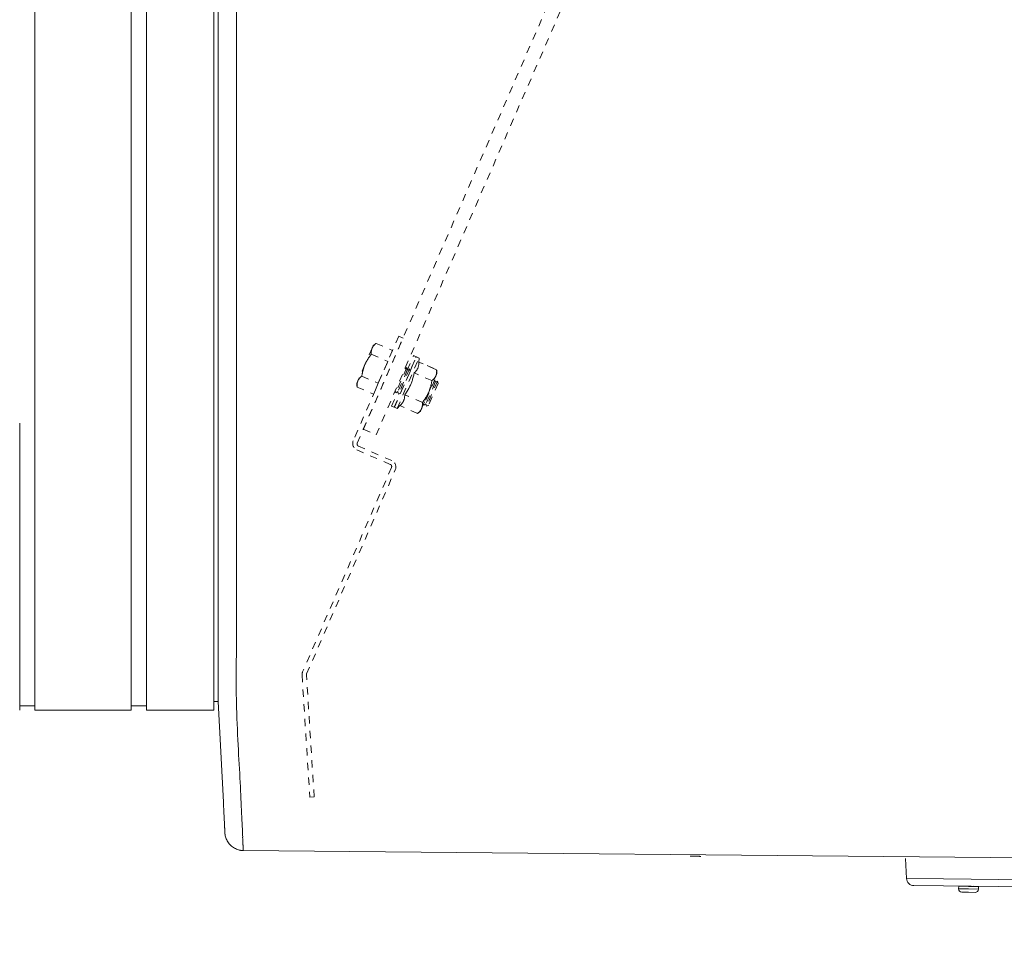
# Model space of a CAD drawing. Units: inches. Extents: x -195 to 222, y -137 to 39.
# Drawn here: x 19 to 32, y -40 to -27 of the extents above; entities that cross this region are included whole.
import ezdxf

# ---------------------------------------------------------------- set-up
doc = ezdxf.new("R2010")
doc.units = ezdxf.units.IN
doc.header["$MEASUREMENT"] = 0
doc.header["$PDMODE"] = 2
doc.header["$PDSIZE"] = 0.03
doc.linetypes.add('DASHED', pattern=[0.2, 0.1, -0.1])
for name, color, linetype, lineweight in [('ACAD_LAYER_0', 7, 'Continuous', 0), ('Unnamed [1.1]', 7, 'Continuous', 0), ('Unnamed [1]', 7, 'Continuous', 0)]:
    doc.layers.add(name, color=color, linetype=linetype, lineweight=lineweight)
doc.styles.add('CK_TEXT_STYLE_0001', font='times.ttf', dxfattribs={"width": 0.75, "height": 4})
doc.styles.add('CK_TEXT_STYLE_0002', font='txt', dxfattribs={"width": 0.75, "height": 4})
doc.dimstyles.new('KEYCREATOR_DIMSTYLE', dxfattribs={"dimtxt": 4, "dimasz": 4, "dimexe": 1, "dimexo": 1, "dimgap": 1, "dimtad": 0, "dimtih": 1, "dimtoh": 1, "dimdec": 4, "dimzin": 4, "dimdsep": 46, "dimlunit": 5, "dimtxsty": 'CK_TEXT_STYLE_0001', "dimsah": 1, "dimcen": 0, "dimadec": 0, "dimazin": 0, "dimtfac": 1, "dimtdec": 4, "dimtofl": 0, "dimtmove": 0, "dimatfit": 3, "dimfxl": 1, "dimfrac": 2, "dimtolj": 1, "dimtzin": 0, "dimarcsym": 0})

# ---------------------------------------------------------------- blocks, each defined once
blk = doc.blocks.new('*D3')
at = {"layer": 'Defpoints', "color": 0}
for p in [(96.738, -35.856), (-96.751, -36.237), (96.738, -57.225)]:
    blk.add_point(p, dxfattribs=at)
at = {"layer": 'Unnamed [1]', "color": 18, "lineweight": -2, "true_color": 0x000000}
for p, q in [((96.738, -36.856), (96.738, -58.225)), ((-96.751, -37.237), (-96.751, -58.225)), ((-92.751, -57.225), (-7.325, -57.225)), ((92.738, -57.225), (7.762, -57.225))]:
    blk.add_line(p, q, dxfattribs=at)
at = {"layer": 'Unnamed [1]', "color": 18, "true_color": 0x000000}
for points in [[(-92.751, -56.558), (-92.751, -57.892), (-96.751, -57.225)], [(92.738, -57.892), (92.738, -56.558), (96.738, -57.225)]]:
    blk.add_solid(points, dxfattribs=at)
at = {"layer": 'Unnamed [1]', "color": 18, "lineweight": 0, "true_color": 0x000000, "insert": (0.218, -57.225), "char_height": 4, "attachment_point": 5, "line_spacing_factor": 0.96, "style": 'CK_TEXT_STYLE_0002'}
blk.add_mtext('\\A1;193-1/2\\P{OAD}', dxfattribs=at)

msp = doc.modelspace()

# ---------------------------------------------------------------- linework, layer by layer
at = {"layer": 'ACAD_LAYER_0', "color": 18, "linetype": 'Continuous', "lineweight": 0, "true_color": 0x000000}
for q in [(19.09564, -36.70023), (19.08197, -36.70023)]:
    msp.add_line((18.98631, -36.70023), q, dxfattribs=at)
at = {"layer": 'Unnamed [1.1]', "color": 18, "linetype": 'Continuous', "lineweight": 0, "true_color": 0x000000}
for p, q in [((19.09564, 32.86951), (19.09564, -32.84449)), ((20.40964, -32.84449), (20.40964, 32.86951)), ((20.61964, 32.86951), (20.61964, -32.84449)), ((21.53964, -32.84449), (21.53964, 32.86951)), ((21.60031, 0.02631), (21.59757, -35.03107)), ((21.85031, 0.02629), (21.84757, -35.05371)), ((19.09564, -32.84449), (19.09564, -34.95571)), ((20.40964, -32.84449), (20.40964, -34.95571)), ((20.61964, -32.84449), (20.61964, -34.95571)), ((21.53964, -32.84449), (21.53964, -34.95571)), ((19.09564, -34.9557), (19.09564, -36.76017)), ((20.40964, -34.9557), (20.40964, -36.76017)), ((20.61964, -34.9557), (20.61964, -36.76017)), ((21.53964, -34.9557), (21.53964, -36.76017)), ((21.59757, -35.03107), (21.59757, -35.04941)), ((21.59757, -35.04941), (21.59757, -35.05368)), ((21.53964, -36.64028), (21.59708, -36.64028)), ((19.09564, -36.76017), (20.40964, -36.76017)), ((20.40964, -36.70023), (20.40964, -36.75988)), ((20.40964, -36.70023), (20.61964, -36.70023)), ((20.61964, -36.76017), (21.53964, -36.76017))]:
    msp.add_line(p, q, dxfattribs=at)
at = {"layer": 'Unnamed [1.1]', "color": 18, "linetype": 'Continuous', "lineweight": 0, "true_color": 0x000000, "extrusion": (0, 0, -1)}
for points in [[(-21.59748, -36.176), (-21.59748, -36.13073), (-21.59748, -36.08528), (-21.59749, -36.03966), (-21.59749, -35.99388), (-21.59749, -35.94793), (-21.5975, -35.90183), (-21.5975, -35.85559), (-21.59751, -35.80921), (-21.59751, -35.7627), (-21.59751, -35.71606), (-21.59752, -35.6693), (-21.59752, -35.62243), (-21.59752, -35.57545), (-21.59753, -35.52838), (-21.59753, -35.48121), (-21.59754, -35.43396), (-21.59754, -35.38663), (-21.59754, -35.33923), (-21.59755, -35.29176), (-21.59755, -35.24423), (-21.59755, -35.19666), (-21.59756, -35.14903), (-21.59756, -35.10137), (-21.59757, -35.05368)], [(-21.84775, -36.64845), (-21.84683, -36.60275), (-21.84611, -36.55654), (-21.84558, -36.50987), (-21.84522, -36.46275), (-21.845, -36.41521), (-21.84492, -36.36728), (-21.84495, -36.31898), (-21.84508, -36.27035), (-21.84529, -36.2214), (-21.84556, -36.17216), (-21.84587, -36.12266), (-21.84622, -36.07293), (-21.84657, -36.02298), (-21.84691, -35.97286), (-21.84723, -35.92258), (-21.8475, -35.87217), (-21.84772, -35.82165), (-21.84788, -35.77103), (-21.84799, -35.72031), (-21.84806, -35.6695), (-21.8481, -35.6186), (-21.84809, -35.56762), (-21.84807, -35.51655), (-21.84802, -35.4654), (-21.84796, -35.41417), (-21.84788, -35.36287), (-21.84781, -35.3115), (-21.84773, -35.26006), (-21.84766, -35.20856), (-21.84761, -35.157), (-21.84758, -35.10538), (-21.84757, -35.05371)], [(-21.93309, -38.49387), (-21.93159, -38.45927), (-21.93004, -38.42294), (-21.92841, -38.3849), (-21.92672, -38.34517), (-21.92494, -38.30378), (-21.92308, -38.26076), (-21.92113, -38.21611), (-21.91908, -38.16987), (-21.91692, -38.12206), (-21.91466, -38.0727), (-21.91229, -38.02181), (-21.90979, -37.96941), (-21.90717, -37.91553), (-21.90442, -37.8602), (-21.90153, -37.80342), (-21.89849, -37.74523), (-21.89531, -37.68565), (-21.89201, -37.62472), (-21.88862, -37.56246), (-21.88516, -37.49891), (-21.88165, -37.4341), (-21.87814, -37.36808), (-21.87464, -37.30088), (-21.87118, -37.23252), (-21.86779, -37.16305), (-21.8645, -37.0925), (-21.86133, -37.02091), (-21.85831, -36.9483), (-21.85548, -36.87472), (-21.85285, -36.8002), (-21.85045, -36.72477), (-21.84831, -36.64847)], [(-21.68643, -38.35138), (-21.68585, -38.33987), (-21.68527, -38.32807), (-21.68467, -38.31598), (-21.68406, -38.30362), (-21.68343, -38.29097), (-21.6828, -38.27805), (-21.68215, -38.26485), (-21.68148, -38.25137), (-21.68081, -38.23762), (-21.68012, -38.22359), (-21.67942, -38.20929), (-21.67871, -38.19472), (-21.67798, -38.17988), (-21.67724, -38.16477), (-21.67649, -38.1494), (-21.67573, -38.13375), (-21.67495, -38.11785), (-21.67416, -38.10167), (-21.67336, -38.08524), (-21.67255, -38.06854), (-21.67172, -38.05159), (-21.67088, -38.03437), (-21.67003, -38.0169), (-21.66917, -37.99917)], [(-21.69086, -38.43895), (-21.69069, -38.43574), (-21.69053, -38.43249), (-21.69036, -38.4292), (-21.69019, -38.42587), (-21.69001, -38.42251), (-21.68984, -38.4191), (-21.68966, -38.41566), (-21.68949, -38.41218), (-21.68931, -38.40866), (-21.68913, -38.40511), (-21.68895, -38.40152), (-21.68876, -38.39788), (-21.68858, -38.39422), (-21.68839, -38.39051), (-21.6882, -38.38676), (-21.68801, -38.38298), (-21.68782, -38.37916), (-21.68763, -38.37531), (-21.68743, -38.37141), (-21.68723, -38.36748), (-21.68703, -38.36351), (-21.68683, -38.35951), (-21.68663, -38.35546), (-21.68643, -38.35138)], [(-21.69101, -38.4416), (-21.691, -38.44149), (-21.691, -38.44138), (-21.69099, -38.44127), (-21.69098, -38.44116), (-21.69098, -38.44105), (-21.69097, -38.44094), (-21.69096, -38.44083), (-21.69096, -38.44072), (-21.69095, -38.44061), (-21.69094, -38.4405), (-21.69094, -38.44039), (-21.69093, -38.44028), (-21.69092, -38.44017), (-21.69092, -38.44006), (-21.69091, -38.43995), (-21.69091, -38.43984), (-21.6909, -38.43973), (-21.69089, -38.43962), (-21.69089, -38.43951), (-21.69088, -38.4394), (-21.69088, -38.43929), (-21.69087, -38.43917), (-21.69086, -38.43906), (-21.69086, -38.43895)], [(-21.69114, -38.44335), (-21.69124, -38.44464), (-21.69136, -38.44603), (-21.6915, -38.44749), (-21.69165, -38.44899), (-21.69181, -38.45051), (-21.69197, -38.45203), (-21.69213, -38.45352), (-21.6923, -38.45495), (-21.69245, -38.4563), (-21.69259, -38.45754), (-21.69272, -38.45864), (-21.69284, -38.45959), (-21.69293, -38.46035), (-21.693, -38.4609), (-21.69304, -38.46122), (-21.69305, -38.46127), (-21.69302, -38.46105), (-21.69296, -38.46057), (-21.69288, -38.45985), (-21.69277, -38.45893), (-21.69264, -38.45783), (-21.69249, -38.45658), (-21.69234, -38.4552), (-21.69217, -38.45373), (-21.692, -38.45218), (-21.69183, -38.4506), (-21.69166, -38.449), (-21.6915, -38.44741), (-21.69135, -38.44585), (-21.69122, -38.44437), (-21.69111, -38.44298), (-21.69102, -38.4417)], [(-21.69109, -38.44256), (-21.69267, -38.45814), (-21.69531, -38.47348), (-21.69895, -38.48855), (-21.70356, -38.50331), (-21.70909, -38.51773), (-21.71552, -38.53175), (-21.72279, -38.54536), (-21.73087, -38.5585), (-21.73973, -38.57115), (-21.74931, -38.58327), (-21.75958, -38.59481), (-21.77051, -38.60574), (-21.78205, -38.61603), (-21.79417, -38.62563), (-21.80681, -38.63452), (-21.81996, -38.64264), (-21.83356, -38.64997), (-21.84757, -38.65646), (-21.86196, -38.66209), (-21.87669, -38.66681), (-21.89172, -38.67058), (-21.907, -38.67337), (-21.92251, -38.67515), (-21.9382, -38.67586)], [(-21.9405, -38.6668), (-21.94022, -38.66094), (-21.93993, -38.65495), (-21.93964, -38.64885), (-21.93934, -38.64263), (-21.93904, -38.63629), (-21.93873, -38.62983), (-21.93842, -38.62325), (-21.9381, -38.61655), (-21.93778, -38.60973), (-21.93746, -38.60279), (-21.93712, -38.59573), (-21.93679, -38.58856), (-21.93645, -38.58127), (-21.9361, -38.57385), (-21.93575, -38.56632), (-21.93539, -38.55867), (-21.93503, -38.55091), (-21.93466, -38.54302), (-21.93429, -38.53502), (-21.93392, -38.5269), (-21.93353, -38.51866), (-21.93315, -38.51031), (-21.93276, -38.50184), (-21.93236, -38.49325)], [(-21.93236, -38.49325), (-21.93239, -38.49327), (-21.93242, -38.4933), (-21.93245, -38.49333), (-21.93248, -38.49335), (-21.93252, -38.49338), (-21.93255, -38.49341), (-21.93258, -38.49343), (-21.93261, -38.49346), (-21.93264, -38.49349), (-21.93267, -38.49351), (-21.9327, -38.49354), (-21.93274, -38.49357), (-21.93277, -38.49359), (-21.9328, -38.49362), (-21.93283, -38.49365), (-21.93286, -38.49367), (-21.93289, -38.4937), (-21.93292, -38.49373), (-21.93295, -38.49375), (-21.93299, -38.49378), (-21.93302, -38.49381), (-21.93305, -38.49383), (-21.93308, -38.49386), (-21.93311, -38.49389)], [(-21.94051, -38.667), (-21.94023, -38.66113), (-21.93994, -38.65513), (-21.93965, -38.64902), (-21.93935, -38.64279), (-21.93905, -38.63644), (-21.93874, -38.62997), (-21.93843, -38.62339), (-21.93811, -38.61669), (-21.93779, -38.60987), (-21.93747, -38.60294), (-21.93714, -38.59589), (-21.9368, -38.58873), (-21.93646, -38.58145), (-21.93612, -38.57405), (-21.93577, -38.56654), (-21.93542, -38.55892), (-21.93506, -38.55118), (-21.93469, -38.54333), (-21.93432, -38.53536), (-21.93395, -38.52728), (-21.93357, -38.51909), (-21.93319, -38.51079), (-21.9328, -38.50237), (-21.93241, -38.49384)], [(-21.88399, -38.66936), (-21.88622, -38.66987), (-21.88845, -38.67036), (-21.89068, -38.67082), (-21.89292, -38.67127), (-21.89516, -38.67169), (-21.8974, -38.6721), (-21.89965, -38.67248), (-21.9019, -38.67284), (-21.90415, -38.67318), (-21.90641, -38.67351), (-21.90867, -38.67381), (-21.91093, -38.67409), (-21.91319, -38.67435), (-21.91546, -38.67459), (-21.91772, -38.67481), (-21.91999, -38.67501), (-21.92227, -38.67519), (-21.92454, -38.67534), (-21.92682, -38.67548), (-21.9291, -38.6756), (-21.93138, -38.6757), (-21.93366, -38.67577), (-21.93594, -38.67583), (-21.93822, -38.67586)], [(-21.93822, -38.67586), (-21.93822, -38.67586), (-21.93822, -38.67586), (-21.93822, -38.67586), (-21.93822, -38.67586), (-21.93822, -38.67586), (-21.93822, -38.67586), (-21.93822, -38.67586), (-21.93822, -38.67586), (-21.93821, -38.67586), (-21.93821, -38.67586), (-21.93821, -38.67586), (-21.93821, -38.67586), (-21.93821, -38.67586), (-21.93821, -38.67586), (-21.93821, -38.67586), (-21.93821, -38.67586), (-21.9382, -38.67586), (-21.9382, -38.67586), (-21.9382, -38.67586), (-21.9382, -38.67586), (-21.9382, -38.67586), (-21.9382, -38.67586), (-21.9382, -38.67586), (-21.9382, -38.67586)], [(-21.94051, -38.667), (-21.94041, -38.66772), (-21.94031, -38.66841), (-21.94022, -38.66907), (-21.94012, -38.6697), (-21.94003, -38.6703), (-21.93993, -38.67087), (-21.93983, -38.67141), (-21.93974, -38.67192), (-21.93964, -38.6724), (-21.93955, -38.67284), (-21.93945, -38.67326), (-21.93936, -38.67364), (-21.93926, -38.674), (-21.93916, -38.67432), (-21.93907, -38.67462), (-21.93898, -38.67488), (-21.93888, -38.67511), (-21.93879, -38.67531), (-21.93869, -38.67548), (-21.9386, -38.67562), (-21.9385, -38.67573), (-21.93841, -38.6758), (-21.93832, -38.67585), (-21.93822, -38.67586)]]:
    msp.add_lwpolyline(points, dxfattribs=at)
at = {"layer": 'Unnamed [1]', "color": 18, "linetype": 'Continuous', "lineweight": 0, "true_color": 0x000000}
for p, q in [((19.09598, 36.78516), (19.09598, -36.76019)), ((18.89098, -32.84451), (18.89098, -34.95573)), ((18.89098, -34.95572), (18.89098, -36.76019)), ((21.59748, -36.176), (21.59708, -36.64028)), ((21.59708, -36.64028), (21.67003, -38.0169)), ((18.89098, -36.70024), (19.09598, -36.70024)), ((21.93832, -38.67585), (37.83191, -38.82257)), ((30.98911, -39.05768), (30.97772, -38.78593)), ((30.98911, -39.05768), (31.49405, -39.06297)), ((38.01818, -39.13129), (31.49405, -39.06297)), ((31.49306, -39.15773), (31.08798, -39.15349)), ((38.01967, -39.22608), (31.49306, -39.15773)), ((31.70123, -39.16161), (31.70059, -39.19661)), ((31.70123, -39.16161), (31.70059, -39.19661)), ((31.70123, -39.16161), (31.70059, -39.19661)), ((31.70123, -39.16161), (31.70059, -39.19661)), ((31.70059, -39.19661), (31.83557, -39.19908)), ((31.70123, -39.16161), (31.83621, -39.16409)), ((31.9702, -39.16554), (31.70225, -39.16063)), ((31.83557, -39.19908), (31.97054, -39.20156)), ((31.83621, -39.16409), (31.97118, -39.16656)), ((31.97054, -39.20156), (31.97118, -39.16656)), ((31.83472, -39.24507), (31.74574, -39.24344)), ((31.92371, -39.24671), (31.83472, -39.24507))]:
    msp.add_line(p, q, dxfattribs=at)
at = {"layer": 'Unnamed [1]', "color": 18, "linetype": 'DASHED', "lineweight": 0, "true_color": 0x000000}
for p, q in [((23.57885, -32.92814), (52.24691, 33.0039)), ((23.75309, -33.0039), (52.42115, 32.92814)), ((24.06201, -31.6574), (23.44146, -33.08458)), ((23.4968, -33.11682), (24.12035, -31.68277)), ((24.12035, -31.68277), (24.06201, -31.6574)), ((23.69875, -31.82075), (23.60171, -32.04392)), ((23.71376, -31.78622), (23.69875, -31.82075)), ((23.75214, -31.75551), (23.71376, -31.78622)), ((23.75214, -31.75551), (23.71376, -31.78622)), ((23.75214, -31.75551), (23.71376, -31.78622)), ((23.75214, -31.75551), (23.97687, -31.85322)), ((23.75214, -31.75551), (23.97687, -31.85322)), ((23.75214, -31.75551), (23.97687, -31.85322)), ((23.68745, -31.90429), (23.91218, -32.002)), ((23.97687, -31.85322), (23.91218, -32.002)), ((24.00334, -32.62746), (24.3024, -31.93967)), ((24.04002, -32.64341), (24.33908, -31.95562)), ((24.17831, -32.12048), (24.26416, -31.92304)), ((24.21589, -32.13435), (24.30084, -31.93899)), ((24.30084, -31.93899), (24.26416, -31.92304)), ((24.33908, -31.95561), (24.3024, -31.93967)), ((24.33908, -31.95561), (24.3024, -31.93967)), ((24.33781, -32.01016), (24.33908, -31.95561)), ((23.60171, -32.04392), (23.50468, -32.26709)), ((23.91218, -32.002), (23.7828, -32.29956)), ((24.17027, -32.08667), (24.02074, -32.43057)), ((24.20851, -32.1033), (24.05898, -32.4472)), ((24.17027, -32.08667), (24.14589, -32.10054)), ((24.17027, -32.08667), (24.14589, -32.10054)), ((24.17027, -32.08667), (24.1459, -32.10053)), ((24.17831, -32.12049), (24.17027, -32.08667)), ((24.20851, -32.1033), (24.17831, -32.12049)), ((24.20851, -32.1033), (24.17831, -32.12049)), ((24.21655, -32.13711), (24.20851, -32.1033)), ((24.57901, -32.11504), (24.33781, -32.01016)), ((24.57901, -32.11504), (24.33781, -32.01016)), ((24.54076, -32.09841), (24.33782, -32.01017)), ((23.55807, -32.20185), (23.7828, -32.29956)), ((24.17831, -32.12048), (24.05095, -32.41339)), ((24.21655, -32.13711), (24.08919, -32.43002)), ((24.51431, -32.26382), (24.27312, -32.15894)), ((24.47109, -32.42193), (24.56812, -32.19876)), ((24.56812, -32.19876), (24.58314, -32.16424)), ((24.58314, -32.16424), (24.57901, -32.11504)), ((23.50468, -32.26709), (23.48967, -32.30161)), ((23.48967, -32.30161), (23.49338, -32.35063)), ((23.48967, -32.30161), (23.49338, -32.35063)), ((23.48967, -32.30161), (23.49338, -32.35063)), ((23.49338, -32.35063), (23.7181, -32.44834)), ((23.7828, -32.29956), (23.7181, -32.44834)), ((24.55268, -32.25295), (24.40315, -32.59685)), ((24.56072, -32.28676), (24.43336, -32.57967)), ((24.59093, -32.26958), (24.4414, -32.61348)), ((24.59896, -32.30339), (24.4716, -32.5963)), ((24.55269, -32.25295), (24.54189, -32.25909)), ((24.55269, -32.25295), (24.54189, -32.25909)), ((24.55269, -32.25295), (24.54191, -32.25908)), ((24.56072, -32.28676), (24.55269, -32.25295)), ((24.59093, -32.26958), (24.56072, -32.28676)), ((24.59093, -32.26958), (24.56072, -32.28676)), ((24.59093, -32.26958), (24.56072, -32.28676)), ((24.59896, -32.30339), (24.59093, -32.26958)), ((23.96509, -32.61083), (24.05094, -32.4134)), ((24.00178, -32.62678), (24.08672, -32.43143)), ((24.01426, -32.40329), (24.02074, -32.43057)), ((24.01426, -32.40331), (24.02074, -32.43057)), ((24.01426, -32.40333), (24.02074, -32.43057)), ((24.02074, -32.43057), (24.05095, -32.41339)), ((24.05095, -32.41339), (24.05898, -32.4472)), ((24.05095, -32.41339), (24.05898, -32.4472)), ((24.05898, -32.4472), (24.08919, -32.43002)), ((24.38493, -32.56138), (24.14373, -32.4565)), ((24.37405, -32.6451), (24.47109, -32.42193)), ((23.96509, -32.61083), (24.00178, -32.62679)), ((24.00334, -32.62747), (24.04002, -32.64341)), ((24.04002, -32.64341), (24.07904, -32.60528)), ((24.32024, -32.71016), (24.07904, -32.60528)), ((24.40028, -32.58477), (24.40315, -32.59685)), ((24.40028, -32.58477), (24.40315, -32.59685)), ((24.40028, -32.58477), (24.40315, -32.59685)), ((24.40315, -32.59685), (24.43336, -32.57967)), ((24.43336, -32.57967), (24.4414, -32.61348)), ((24.43336, -32.57967), (24.4414, -32.61348)), ((24.43336, -32.57967), (24.4414, -32.61348)), ((24.4414, -32.61348), (24.4716, -32.5963)), ((24.32024, -32.71016), (24.35904, -32.67963)), ((24.35904, -32.67963), (24.37405, -32.6451)), ((23.57885, -32.92814), (23.75309, -33.0039)), ((23.96699, -33.35534), (23.513, -33.15794)), ((23.49005, -33.20794), (23.94731, -33.40676)), ((23.96351, -33.44788), (22.75086, -36.23677)), ((22.80542, -36.26605), (24.01561, -33.47865)), ((22.74327, -36.2801), (22.84913, -37.94528)), ((22.90853, -37.9421), (22.8029, -36.28047)), ((22.84913, -37.94528), (22.90853, -37.9421))]:
    msp.add_line(p, q, dxfattribs=at)
for points in [[(23.68745, -31.90429), (23.68718, -31.90038), (23.68696, -31.89653), (23.68679, -31.89273), (23.68668, -31.88897), (23.68663, -31.88526), (23.68664, -31.8816), (23.6867, -31.87797), (23.68683, -31.87439), (23.68703, -31.87084), (23.68728, -31.86732), (23.68761, -31.86384), (23.68801, -31.86039), (23.68847, -31.85698), (23.68901, -31.85358), (23.68962, -31.85022), (23.69031, -31.84688), (23.69108, -31.84355), (23.69192, -31.84025), (23.69285, -31.83697), (23.69386, -31.8337), (23.69495, -31.83045), (23.69613, -31.82721), (23.6974, -31.82397), (23.69875, -31.82075)], [(23.69861, -31.82108), (23.69861, -31.82107), (23.69862, -31.82105), (23.69863, -31.82104), (23.69863, -31.82102), (23.69864, -31.82101), (23.69864, -31.821), (23.69865, -31.82098), (23.69865, -31.82097), (23.69866, -31.82096), (23.69867, -31.82094), (23.69867, -31.82093), (23.69868, -31.82091), (23.69868, -31.8209), (23.69869, -31.82089), (23.6987, -31.82087), (23.6987, -31.82086), (23.69871, -31.82084), (23.69871, -31.82083), (23.69872, -31.82082), (23.69873, -31.8208), (23.69873, -31.82079), (23.69874, -31.82078), (23.69874, -31.82076), (23.69875, -31.82075)], [(23.69861, -31.82108), (23.69861, -31.82107), (23.69862, -31.82105), (23.69862, -31.82104), (23.69863, -31.82102), (23.69864, -31.82101), (23.69864, -31.821), (23.69865, -31.82098), (23.69865, -31.82097), (23.69866, -31.82096), (23.69867, -31.82094), (23.69867, -31.82093), (23.69868, -31.82091), (23.69868, -31.8209), (23.69869, -31.82089), (23.6987, -31.82087), (23.6987, -31.82086), (23.69871, -31.82084), (23.69871, -31.82083), (23.69872, -31.82082), (23.69873, -31.8208), (23.69873, -31.82079), (23.69874, -31.82078), (23.69874, -31.82076), (23.69875, -31.82075)], [(23.69875, -31.82075), (23.70019, -31.81756), (23.70169, -31.81443), (23.70325, -31.81135), (23.70489, -31.80833), (23.70659, -31.80537), (23.70836, -31.80245), (23.7102, -31.79958), (23.7121, -31.79676), (23.71408, -31.79397), (23.71612, -31.79123), (23.71824, -31.78852), (23.72042, -31.78585), (23.72267, -31.78321), (23.72499, -31.7806), (23.72739, -31.77801), (23.72985, -31.77545), (23.73239, -31.77291), (23.73499, -31.77039), (23.73767, -31.76788), (23.74042, -31.76539), (23.74324, -31.76291), (23.74613, -31.76044), (23.7491, -31.75797), (23.75214, -31.75551)], [(23.60171, -32.04392), (23.60454, -32.03752), (23.60743, -32.03121), (23.61037, -32.02497), (23.61337, -32.01882), (23.61642, -32.01274), (23.61954, -32.00672), (23.62272, -32.00076), (23.62596, -31.99487), (23.62927, -31.98902), (23.63264, -31.98322), (23.63608, -31.97747), (23.63959, -31.97175), (23.64316, -31.96606), (23.64681, -31.9604), (23.65053, -31.95477), (23.65432, -31.94915), (23.65819, -31.94355), (23.66213, -31.93795), (23.66615, -31.93236), (23.67025, -31.92677), (23.67443, -31.92117), (23.67869, -31.91556), (23.68303, -31.90993), (23.68745, -31.90429)], [(23.55807, -32.20185), (23.55918, -32.19476), (23.56033, -32.18775), (23.56153, -32.18081), (23.56278, -32.17394), (23.56407, -32.16712), (23.56542, -32.16037), (23.56683, -32.15367), (23.56829, -32.14702), (23.56981, -32.14042), (23.57139, -32.13386), (23.57304, -32.12733), (23.57476, -32.12084), (23.57655, -32.11437), (23.57842, -32.10793), (23.58036, -32.10151), (23.58238, -32.0951), (23.58448, -32.08871), (23.58667, -32.08232), (23.58894, -32.07594), (23.59131, -32.06956), (23.59376, -32.06317), (23.59631, -32.05676), (23.59896, -32.05035), (23.60171, -32.04392)], [(23.60129, -32.0449), (23.6013, -32.04486), (23.60132, -32.04482), (23.60134, -32.04478), (23.60136, -32.04474), (23.60138, -32.0447), (23.60139, -32.04466), (23.60141, -32.04462), (23.60143, -32.04458), (23.60145, -32.04453), (23.60146, -32.04449), (23.60148, -32.04445), (23.6015, -32.04441), (23.60152, -32.04437), (23.60154, -32.04433), (23.60155, -32.04429), (23.60157, -32.04425), (23.60159, -32.0442), (23.60161, -32.04416), (23.60162, -32.04412), (23.60164, -32.04408), (23.60166, -32.04404), (23.60168, -32.044), (23.6017, -32.04396), (23.60171, -32.04392)], [(23.60129, -32.0449), (23.6013, -32.04486), (23.60132, -32.04482), (23.60134, -32.04478), (23.60136, -32.04474), (23.60137, -32.0447), (23.60139, -32.04466), (23.60141, -32.04462), (23.60143, -32.04458), (23.60145, -32.04453), (23.60146, -32.04449), (23.60148, -32.04445), (23.6015, -32.04441), (23.60152, -32.04437), (23.60154, -32.04433), (23.60155, -32.04429), (23.60157, -32.04425), (23.60159, -32.04421), (23.60161, -32.04416), (23.60162, -32.04412), (23.60164, -32.04408), (23.60166, -32.04404), (23.60168, -32.044), (23.6017, -32.04396), (23.60171, -32.04392)], [(23.60171, -32.04392), (23.60175, -32.04384), (23.60178, -32.04376), (23.60181, -32.04369), (23.60185, -32.04361), (23.60188, -32.04353), (23.60192, -32.04346), (23.60195, -32.04338), (23.60198, -32.0433), (23.60202, -32.04322), (23.60205, -32.04315), (23.60208, -32.04307), (23.60212, -32.04299), (23.60215, -32.04292), (23.60218, -32.04284), (23.60222, -32.04276), (23.60225, -32.04269), (23.60228, -32.04261), (23.60232, -32.04253), (23.60235, -32.04246), (23.60239, -32.04238), (23.60242, -32.0423), (23.60245, -32.04223), (23.60249, -32.04215), (23.60252, -32.04207)], [(23.60171, -32.04392), (23.60173, -32.04388), (23.60175, -32.04383), (23.60177, -32.04379), (23.60179, -32.04375), (23.6018, -32.04371), (23.60182, -32.04367), (23.60184, -32.04363), (23.60186, -32.04359), (23.60188, -32.04355), (23.60189, -32.04351), (23.60191, -32.04346), (23.60193, -32.04342), (23.60195, -32.04338), (23.60197, -32.04334), (23.60198, -32.0433), (23.602, -32.04326), (23.60202, -32.04322), (23.60204, -32.04318), (23.60205, -32.04314), (23.60207, -32.04309), (23.60209, -32.04305), (23.60211, -32.04301), (23.60213, -32.04297), (23.60214, -32.04293)], [(24.33781, -32.01016), (24.33754, -32.01842), (24.33713, -32.02635), (24.33655, -32.03398), (24.33582, -32.04132), (24.33491, -32.04839), (24.33382, -32.05522), (24.33254, -32.06183), (24.33105, -32.06822), (24.32936, -32.07444), (24.32746, -32.08048), (24.32532, -32.08638), (24.32296, -32.09216), (24.32035, -32.09783), (24.31749, -32.10341), (24.31436, -32.10893), (24.31097, -32.11441), (24.3073, -32.11985), (24.30335, -32.1253), (24.2991, -32.13075), (24.29454, -32.13624), (24.28968, -32.14179), (24.28449, -32.1474), (24.27897, -32.15312), (24.27312, -32.15894)], [(23.50468, -32.26709), (23.50611, -32.2639), (23.50761, -32.26076), (23.50918, -32.25769), (23.51081, -32.25467), (23.51252, -32.25171), (23.51429, -32.24879), (23.51612, -32.24592), (23.51803, -32.24309), (23.52001, -32.24031), (23.52205, -32.23757), (23.52416, -32.23486), (23.52634, -32.23219), (23.5286, -32.22955), (23.53092, -32.22694), (23.53331, -32.22435), (23.53578, -32.22179), (23.53831, -32.21925), (23.54092, -32.21673), (23.5436, -32.21422), (23.54634, -32.21173), (23.54917, -32.20925), (23.55206, -32.20678), (23.55503, -32.20431), (23.55807, -32.20185)], [(24.27312, -32.15894), (24.26979, -32.17424), (24.26641, -32.18899), (24.26296, -32.20324), (24.25942, -32.21702), (24.25578, -32.23038), (24.25202, -32.24335), (24.24812, -32.25598), (24.24406, -32.2683), (24.23983, -32.28036), (24.23541, -32.29219), (24.23078, -32.30383), (24.22592, -32.31533), (24.22082, -32.32672), (24.21546, -32.33805), (24.20983, -32.34935), (24.2039, -32.36067), (24.19765, -32.37204), (24.19108, -32.3835), (24.18416, -32.3951), (24.17687, -32.40687), (24.1692, -32.41886), (24.16114, -32.4311), (24.15265, -32.44363), (24.14373, -32.4565)], [(24.56812, -32.19876), (24.56667, -32.20198), (24.56516, -32.20514), (24.56357, -32.20824), (24.56192, -32.21128), (24.56019, -32.21426), (24.5584, -32.21719), (24.55654, -32.22007), (24.55461, -32.2229), (24.55261, -32.22568), (24.55055, -32.22843), (24.54841, -32.23113), (24.54621, -32.23379), (24.54393, -32.23642), (24.54159, -32.23902), (24.53917, -32.24159), (24.53669, -32.24413), (24.53414, -32.24665), (24.53152, -32.24914), (24.52883, -32.25162), (24.52606, -32.25408), (24.52323, -32.25653), (24.52033, -32.25897), (24.51736, -32.26139), (24.51431, -32.26382)], [(24.57901, -32.11504), (24.57931, -32.11892), (24.57956, -32.12275), (24.57976, -32.12653), (24.5799, -32.13027), (24.57998, -32.13397), (24.58, -32.13763), (24.57997, -32.14125), (24.57987, -32.14483), (24.5797, -32.14838), (24.57947, -32.1519), (24.57917, -32.15538), (24.57879, -32.15884), (24.57835, -32.16227), (24.57783, -32.16568), (24.57724, -32.16906), (24.57656, -32.17242), (24.57581, -32.17576), (24.57497, -32.17908), (24.57405, -32.18239), (24.57304, -32.18568), (24.57195, -32.18897), (24.57077, -32.19224), (24.56949, -32.1955), (24.56812, -32.19876)], [(23.49338, -32.35063), (23.49311, -32.34672), (23.49289, -32.34287), (23.49272, -32.33907), (23.49261, -32.33531), (23.49256, -32.3316), (23.49256, -32.32794), (23.49263, -32.32431), (23.49276, -32.32072), (23.49295, -32.31718), (23.49321, -32.31366), (23.49354, -32.31018), (23.49393, -32.30673), (23.4944, -32.30331), (23.49494, -32.29992), (23.49555, -32.29656), (23.49624, -32.29321), (23.497, -32.28989), (23.49785, -32.28659), (23.49877, -32.28331), (23.49978, -32.28004), (23.50088, -32.27679), (23.50206, -32.27354), (23.50332, -32.27031), (23.50468, -32.26709)], [(23.49338, -32.35063), (23.49333, -32.35002), (23.49329, -32.34941), (23.49324, -32.3488), (23.4932, -32.3482), (23.49316, -32.3476), (23.49312, -32.34699), (23.49309, -32.34639), (23.49305, -32.34579), (23.49302, -32.34519), (23.49298, -32.3446), (23.49295, -32.344), (23.49292, -32.3434), (23.49289, -32.34281), (23.49287, -32.34222), (23.49284, -32.34163), (23.49281, -32.34103), (23.49279, -32.34045), (23.49277, -32.33986), (23.49275, -32.33927), (23.49273, -32.33868), (23.49271, -32.3381), (23.49269, -32.33752), (23.49268, -32.33693), (23.49267, -32.33635)], [(23.49338, -32.35063), (23.49333, -32.35003), (23.49329, -32.34943), (23.49325, -32.34884), (23.49321, -32.34824), (23.49317, -32.34765), (23.49313, -32.34706), (23.49309, -32.34647), (23.49306, -32.34588), (23.49302, -32.34529), (23.49299, -32.3447), (23.49296, -32.34412), (23.49293, -32.34353), (23.4929, -32.34295), (23.49287, -32.34237), (23.49285, -32.34179), (23.49282, -32.34121), (23.4928, -32.34063), (23.49278, -32.34005), (23.49275, -32.33947), (23.49274, -32.3389), (23.49272, -32.33832), (23.4927, -32.33775), (23.49269, -32.33718), (23.49267, -32.3366)], [(23.5044, -32.26773), (23.50441, -32.2677), (23.50442, -32.26768), (23.50443, -32.26765), (23.50445, -32.26762), (23.50446, -32.2676), (23.50447, -32.26757), (23.50448, -32.26754), (23.50449, -32.26752), (23.5045, -32.26749), (23.50451, -32.26746), (23.50453, -32.26743), (23.50454, -32.26741), (23.50455, -32.26738), (23.50456, -32.26735), (23.50457, -32.26733), (23.50458, -32.2673), (23.5046, -32.26727), (23.50461, -32.26725), (23.50462, -32.26722), (23.50463, -32.26719), (23.50464, -32.26717), (23.50465, -32.26714), (23.50467, -32.26711), (23.50468, -32.26709)], [(23.50468, -32.26709), (23.50469, -32.26706), (23.5047, -32.26703), (23.50471, -32.26701), (23.50472, -32.26698), (23.50474, -32.26695), (23.50475, -32.26693), (23.50476, -32.2669), (23.50477, -32.26687), (23.50478, -32.26685), (23.50479, -32.26682), (23.50481, -32.26679), (23.50482, -32.26677), (23.50483, -32.26674), (23.50484, -32.26671), (23.50485, -32.26668), (23.50486, -32.26666), (23.50488, -32.26663), (23.50489, -32.2666), (23.5049, -32.26658), (23.50491, -32.26655), (23.50492, -32.26652), (23.50493, -32.2665), (23.50495, -32.26647), (23.50496, -32.26644)], [(23.50468, -32.26709), (23.50468, -32.26707), (23.50469, -32.26706), (23.5047, -32.26704), (23.5047, -32.26703), (23.50471, -32.26702), (23.50471, -32.267), (23.50472, -32.26699), (23.50473, -32.26698), (23.50473, -32.26696), (23.50474, -32.26695), (23.50474, -32.26693), (23.50475, -32.26692), (23.50476, -32.26691), (23.50476, -32.26689), (23.50477, -32.26688), (23.50477, -32.26687), (23.50478, -32.26685), (23.50479, -32.26684), (23.50479, -32.26682), (23.5048, -32.26681), (23.5048, -32.2668), (23.50481, -32.26678), (23.50482, -32.26677), (23.50482, -32.26675)], [(24.51431, -32.26382), (24.51325, -32.27085), (24.51214, -32.27781), (24.51098, -32.2847), (24.50978, -32.29154), (24.50852, -32.29832), (24.50721, -32.30504), (24.50584, -32.31172), (24.50442, -32.31836), (24.50293, -32.32495), (24.50137, -32.33151), (24.49975, -32.33803), (24.49805, -32.34453), (24.49628, -32.35101), (24.49444, -32.35747), (24.49251, -32.36391), (24.4905, -32.37035), (24.4884, -32.37677), (24.48622, -32.3832), (24.48394, -32.38962), (24.48157, -32.39606), (24.4791, -32.4025), (24.47654, -32.40896), (24.47386, -32.41543), (24.47109, -32.42193)], [(24.14373, -32.4565), (24.14347, -32.46476), (24.14305, -32.47269), (24.14248, -32.48032), (24.14175, -32.48766), (24.14084, -32.49473), (24.13974, -32.50156), (24.13846, -32.50816), (24.13698, -32.51456), (24.13529, -32.52077), (24.13338, -32.52682), (24.13125, -32.53272), (24.12888, -32.5385), (24.12627, -32.54417), (24.12341, -32.54975), (24.12029, -32.55527), (24.1169, -32.56075), (24.11323, -32.56619), (24.10928, -32.57163), (24.10503, -32.57709), (24.10047, -32.58258), (24.0956, -32.58812), (24.09042, -32.59374), (24.0849, -32.59946), (24.07904, -32.60528)], [(24.47109, -32.42193), (24.46823, -32.42839), (24.46531, -32.43477), (24.46234, -32.44105), (24.45931, -32.44725), (24.45623, -32.45337), (24.45308, -32.45942), (24.44987, -32.46539), (24.4466, -32.47131), (24.44327, -32.47717), (24.43987, -32.48297), (24.4364, -32.48873), (24.43287, -32.49444), (24.42928, -32.50011), (24.42561, -32.50575), (24.42187, -32.51136), (24.41807, -32.51695), (24.41419, -32.52251), (24.41024, -32.52807), (24.40621, -32.53361), (24.40211, -32.53915), (24.39793, -32.5447), (24.39368, -32.55024), (24.38934, -32.5558), (24.38493, -32.56138)], [(24.38493, -32.56138), (24.38523, -32.56526), (24.38548, -32.56909), (24.38568, -32.57287), (24.38582, -32.57661), (24.38591, -32.58031), (24.38593, -32.58397), (24.38589, -32.58759), (24.38579, -32.59117), (24.38563, -32.59472), (24.38539, -32.59824), (24.38509, -32.60172), (24.38472, -32.60518), (24.38428, -32.60861), (24.38376, -32.61201), (24.38316, -32.6154), (24.38249, -32.61876), (24.38173, -32.6221), (24.3809, -32.62542), (24.37998, -32.62873), (24.37897, -32.63202), (24.37788, -32.63531), (24.37669, -32.63858), (24.37542, -32.64184), (24.37405, -32.6451)], [(24.37405, -32.6451), (24.3726, -32.64832), (24.37108, -32.65148), (24.3695, -32.65458), (24.36784, -32.65762), (24.36612, -32.6606), (24.36433, -32.66353), (24.36247, -32.66641), (24.36054, -32.66924), (24.35854, -32.67202), (24.35647, -32.67476), (24.35434, -32.67747), (24.35213, -32.68013), (24.34986, -32.68276), (24.34751, -32.68536), (24.3451, -32.68793), (24.34262, -32.69047), (24.34007, -32.69298), (24.33744, -32.69548), (24.33475, -32.69796), (24.33199, -32.70042), (24.32916, -32.70287), (24.32626, -32.7053), (24.32328, -32.70773), (24.32024, -32.71016)]]:
    msp.add_lwpolyline(points, dxfattribs=at)
at = {"layer": 'Unnamed [1]', "color": 18, "linetype": 'Continuous', "lineweight": 0, "true_color": 0x000000, "extrusion": (0, 0, -1)}
msp.add_lwpolyline([(-28.0356, -38.75343), (-28.04175, -38.75349), (-28.04789, -38.75355), (-28.05404, -38.75361), (-28.06018, -38.75367), (-28.06633, -38.75373), (-28.07247, -38.7538), (-28.07862, -38.75386), (-28.08476, -38.75392), (-28.09091, -38.75398), (-28.09705, -38.75404), (-28.1032, -38.7541), (-28.10934, -38.75416), (-28.11549, -38.75422), (-28.12163, -38.75428), (-28.12778, -38.75434), (-28.13392, -38.75441), (-28.14007, -38.75447), (-28.14621, -38.75453), (-28.15236, -38.75459), (-28.1585, -38.75465), (-28.16465, -38.75471), (-28.17079, -38.75477), (-28.17694, -38.75483), (-28.18308, -38.75489)], dxfattribs=at)
at = {"layer": 'Unnamed [1]', "color": 18, "linetype": 'DASHED', "lineweight": 0, "true_color": 0x000000}
for centre, radius, start, end in [((23.52743, -33.12196), 0.09375, 156.5, 246.5), ((23.52546, -33.12928), 0.03125, 156.5, 246.5), ((23.93485, -33.43541), 0.03125, 336.5, 66.5), ((23.92961, -33.44132), 0.09375, 336.53132, 66.5), ((22.83683, -36.27415), 0.09375, 156.5, 183.637446), ((22.83409, -36.27849), 0.03125, 156.53132, 183.637446)]:
    msp.add_arc(centre, radius, start, end, dxfattribs=at)
at = {"layer": 'Unnamed [1]', "color": 18, "linetype": 'Continuous', "lineweight": 0, "true_color": 0x000000}
for centre, radius, start, end in [((31.08902, -39.05349), 0.1, 182.4, 225.9), ((31.08902, -39.05349), 0.1, 225.9, 269.4), ((31.74658, -39.19745), 0.046, 178.951385, 268.94935), ((31.74658, -39.19745), 0.046, 178.951385, 268.94935), ((31.74658, -39.19745), 0.046, 178.951385, 268.94935), ((31.74658, -39.19745), 0.046, 178.951385, 268.94935), ((31.70223, -39.16163), 0.001, 88.958823, 178.904902), ((31.70223, -39.16163), 0.001, 88.958823, 178.904902), ((31.70223, -39.16163), 0.001, 88.958823, 178.904902), ((31.70223, -39.16163), 0.001, 88.958823, 178.904902), ((31.76442, -39.15177), 0.01, 268.944839, 297.212054), ((31.76442, -39.15177), 0.01, 268.944839, 297.212054), ((31.76442, -39.15177), 0.01, 268.944839, 297.212054), ((31.76442, -39.15177), 0.01, 268.944839, 297.212054), ((31.9084, -39.15441), 0.01, 229.840423, 268.946782), ((31.9084, -39.15441), 0.01, 229.862866, 268.946782), ((31.9084, -39.15441), 0.01, 229.879576, 268.946782), ((31.9084, -39.15441), 0.01, 229.910374, 268.946782), ((31.92455, -39.20071), 0.046, 268.950307, 358.948702), ((31.97018, -39.16654), 0.001, 358.999128, 88.915742), ((31.97018, -39.16654), 0.001, 43.833287, 88.915742), ((31.97018, -39.16654), 0.001, 43.833287, 88.915742), ((31.97018, -39.16654), 0.001, 43.833287, 88.915742)]:
    msp.add_arc(centre, radius, start, end, dxfattribs=at)

# ---------------------------------------------------------------- dimensions: what is measured, and where the dimension line sits
at = {"layer": 'Unnamed [1]', "color": 18, "lineweight": 0, "true_color": 0x000000}
dim = msp.add_linear_dim(base=(96.73783, -57.22509), p1=(-96.75114, -36.23686), p2=(96.73783, -35.85576), text='193-1/2\\P{OAD}', dimstyle='KEYCREATOR_DIMSTYLE', override={"dimtxsty": 'CK_TEXT_STYLE_0002'}, dxfattribs=at)
dim.commit()
dim.dimension.update_dxf_attribs({"geometry": '*D3', "text_midpoint": (0.21817, -57.22509), "dimtype": 160})

doc.saveas('drawing.dxf')
